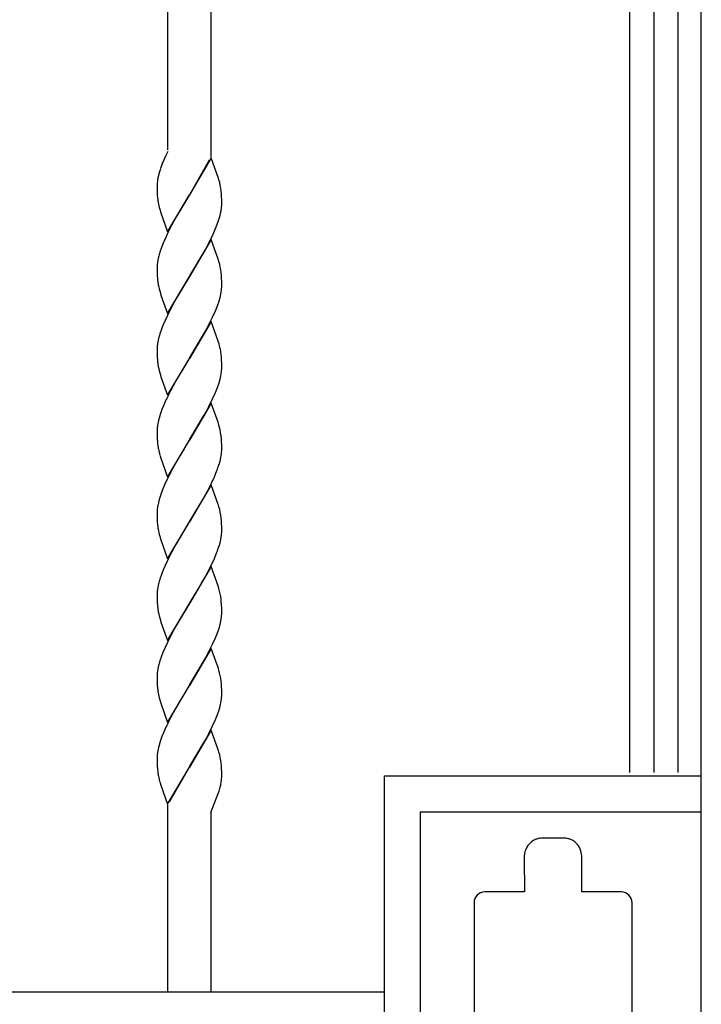
# Model space of a CAD drawing. Units: millimetres. Extents: x 0 to 8410, y 0 to 5940.
# Drawn here: x 1660 to 1850, y 1944 to 2218 of the extents above; entities that cross this region are included whole.
import ezdxf

# ---------------------------------------------------------------- set-up
doc = ezdxf.new("R2010")
doc.units = ezdxf.units.MM
doc.layers.add('YKK_A1', color=4, linetype='Continuous', lineweight=30)

msp = doc.modelspace()

# ---------------------------------------------------------------- linework, layer by layer
at = {"layer": 'YKK_A1', "linetype": 'Continuous', "ltscale": 0.5}
for p, q in [((1701.52, 2181.76), (1701.52, 2307.68)), ((1713.51, 2307.68), (1713.51, 2179.74)), ((1836.89, 2008.44), (1836.89, 2300.19)), ((1843.49, 2300.28), (1843.49, 2008.44)), ((1850.02, 1260.28), (1850.02, 2301)), ((1830.02, 2297.89), (1830.02, 2008.44)), ((1700.55, 2179.4), (1699.96, 2177.96)), ((1700.6, 2179.53), (1700.55, 2179.4)), ((1713.58, 2179.55), (1707.52, 2169.26)), ((1715.54, 2174.09), (1713.58, 2179.55)), ((1699.44, 2176.55), (1699.1, 2175.43)), ((1699.96, 2177.96), (1699.86, 2177.7)), ((1707.59, 2169.37), (1713.13, 2179.01)), ((1698.91, 2174.7), (1698.88, 2174.58)), ((1699.1, 2175.43), (1698.91, 2174.7)), ((1715.59, 2173.92), (1715.54, 2174.09)), ((1715.74, 2173.43), (1715.59, 2173.92)), ((1698.52, 2172.22), (1698.51, 2171.8)), ((1698.51, 2171.8), (1698.52, 2171.01)), ((1698.67, 2173.53), (1698.59, 2172.97)), ((1698.52, 2171.01), (1698.54, 2170.27)), ((1698.54, 2170.27), (1698.58, 2169.37)), ((1698.58, 2169.37), (1698.66, 2168.35)), ((1701.45, 2158.97), (1707.52, 2169.26)), ((1707.37, 2169.03), (1703.74, 2162.95)), ((1707.52, 2169.26), (1707.37, 2169.03)), ((1707.52, 2169.26), (1707.59, 2169.37)), ((1716.42, 2169.57), (1716.35, 2170.36)), ((1716.47, 2168.71), (1716.42, 2169.57)), ((1716.5, 2168.01), (1716.47, 2168.71)), ((1716.51, 2167.26), (1716.5, 2168.01)), ((1716.52, 2166.72), (1716.51, 2167.26)), ((1699.24, 2165.26), (1699.54, 2164.27)), ((1699.54, 2164.27), (1701.45, 2158.97)), ((1703.74, 2162.95), (1702.62, 2160.91)), ((1715.64, 2162.13), (1715.94, 2163.12)), ((1715.94, 2163.12), (1716.18, 2164.08)), ((1702.62, 2160.91), (1701.38, 2158.47)), ((1714.6, 2159.4), (1715.16, 2160.78)), ((1715.16, 2160.78), (1715.64, 2162.13)), ((1701.38, 2158.47), (1700.73, 2157.06)), ((1713.13, 2156.25), (1713.81, 2157.65)), ((1713.81, 2157.65), (1714.6, 2159.4)), ((1699.74, 2154.64), (1699.28, 2153.3)), ((1700.14, 2155.67), (1699.74, 2154.64)), ((1700.73, 2157.06), (1700.14, 2155.67)), ((1713.58, 2156.79), (1707.52, 2146.5)), ((1711.86, 2153.83), (1713.13, 2156.25)), ((1715.54, 2151.33), (1713.58, 2156.79)), ((1698.92, 2152), (1698.72, 2151.06)), ((1707.66, 2146.73), (1711.86, 2153.83)), ((1698.52, 2149.31), (1698.51, 2149.04)), ((1715.59, 2151.16), (1715.54, 2151.33)), ((1715.74, 2150.67), (1715.59, 2151.16)), ((1698.51, 2149.04), (1698.52, 2148.25)), ((1698.52, 2148.25), (1698.54, 2147.51)), ((1698.54, 2147.51), (1698.57, 2146.83)), ((1698.57, 2146.83), (1698.62, 2145.99)), ((1701.45, 2136.21), (1707.52, 2146.5)), ((1707.52, 2146.5), (1707.37, 2146.27)), ((1707.52, 2146.5), (1707.66, 2146.73)), ((1716.42, 2146.81), (1716.35, 2147.6)), ((1716.47, 2145.95), (1716.42, 2146.81)), ((1707.37, 2146.27), (1703.74, 2140.19)), ((1716.5, 2145.25), (1716.47, 2145.95)), ((1716.51, 2144.5), (1716.5, 2145.25)), ((1716.52, 2143.96), (1716.51, 2144.5)), ((1699.24, 2142.5), (1699.54, 2141.51)), ((1699.54, 2141.51), (1699.6, 2141.34)), ((1699.6, 2141.34), (1701.45, 2136.21)), ((1716.03, 2140.68), (1716.25, 2141.63)), ((1716.25, 2141.63), (1716.36, 2142.24)), ((1702.62, 2138.15), (1701.38, 2135.71)), ((1703.74, 2140.19), (1702.62, 2138.15)), ((1714.75, 2136.99), (1715.29, 2138.36)), ((1715.29, 2138.36), (1715.75, 2139.7)), ((1715.75, 2139.7), (1716.03, 2140.68)), ((1701.38, 2135.71), (1700.73, 2134.31)), ((1713.98, 2135.24), (1714.75, 2136.99)), ((1700.14, 2132.91), (1699.74, 2131.88)), ((1700.73, 2134.31), (1700.14, 2132.91)), ((1713.58, 2134.03), (1707.52, 2123.74)), ((1712.23, 2131.75), (1712.95, 2133.14)), ((1712.95, 2133.14), (1713.98, 2135.24)), ((1714.99, 2130.15), (1713.58, 2134.03)), ((1699.74, 2131.88), (1699.28, 2130.54)), ((1707.66, 2123.97), (1711.48, 2130.39)), ((1711.48, 2130.39), (1712.23, 2131.75)), ((1715.64, 2128.24), (1714.99, 2130.15)), ((1698.92, 2129.24), (1698.72, 2128.31)), ((1715.79, 2127.75), (1715.64, 2128.24)), ((1698.52, 2126.55), (1698.51, 2126.28)), ((1698.51, 2126.28), (1698.52, 2125.49)), ((1698.52, 2125.49), (1698.54, 2124.75)), ((1698.54, 2124.75), (1698.57, 2124.07)), ((1716.35, 2124.85), (1716.23, 2125.76)), ((1716.42, 2124.06), (1716.35, 2124.85)), ((1698.57, 2124.07), (1698.62, 2123.23)), ((1701.45, 2113.45), (1707.52, 2123.74)), ((1707.37, 2123.51), (1705.93, 2121.17)), ((1707.52, 2123.74), (1707.37, 2123.51)), ((1707.52, 2123.74), (1707.66, 2123.97)), ((1716.47, 2123.19), (1716.42, 2124.06)), ((1716.5, 2122.49), (1716.47, 2123.19)), ((1716.51, 2121.74), (1716.5, 2122.49)), ((1716.52, 2121.2), (1716.51, 2121.74)), ((1699.24, 2119.74), (1699.54, 2118.75)), ((1704.67, 2119.06), (1702.99, 2116.08)), ((1705.93, 2121.17), (1704.67, 2119.06)), ((1716.25, 2118.87), (1716.36, 2119.48)), ((1699.54, 2118.75), (1699.6, 2118.58)), ((1699.6, 2118.58), (1701.45, 2113.45)), ((1715.29, 2115.6), (1715.75, 2116.95)), ((1715.75, 2116.95), (1716.03, 2117.92)), ((1716.03, 2117.92), (1716.25, 2118.87)), ((1702.99, 2116.08), (1702.26, 2114.7)), ((1713.98, 2112.48), (1714.75, 2114.23)), ((1714.75, 2114.23), (1715.29, 2115.6)), ((1700.89, 2111.89), (1700.28, 2110.5)), ((1713.58, 2111.27), (1707.52, 2100.98)), ((1712.95, 2110.38), (1713.98, 2112.48)), ((1715.48, 2105.98), (1713.58, 2111.27)), ((1699.39, 2108.11), (1699.09, 2107.12)), ((1699.87, 2109.46), (1699.39, 2108.11)), ((1700.28, 2110.5), (1699.87, 2109.46)), ((1711.48, 2107.63), (1712.23, 2108.99)), ((1712.23, 2108.99), (1712.95, 2110.38)), ((1698.92, 2106.48), (1698.72, 2105.54)), ((1699.09, 2107.12), (1698.92, 2106.48)), ((1707.66, 2101.21), (1711.48, 2107.63)), ((1715.59, 2105.64), (1715.48, 2105.98)), ((1715.74, 2105.15), (1715.59, 2105.64)), ((1698.52, 2103.79), (1698.51, 2103.52)), ((1698.51, 2103.52), (1698.52, 2102.73)), ((1698.52, 2102.73), (1698.54, 2101.99)), ((1698.54, 2101.99), (1698.57, 2101.31)), ((1698.57, 2101.31), (1698.62, 2100.47)), ((1701.45, 2090.7), (1707.52, 2100.98)), ((1707.37, 2100.75), (1705.93, 2098.41)), ((1707.52, 2100.98), (1707.37, 2100.75)), ((1707.52, 2100.98), (1707.66, 2101.21)), ((1716.47, 2100.43), (1716.42, 2101.29)), ((1716.5, 2099.73), (1716.47, 2100.43)), ((1698.96, 2098.12), (1699.07, 2097.63)), ((1705.93, 2098.41), (1704.85, 2096.61)), ((1716.51, 2098.98), (1716.5, 2099.73)), ((1716.52, 2098.44), (1716.51, 2098.98)), ((1699.34, 2096.65), (1699.54, 2095.99)), ((1699.54, 2095.99), (1701.45, 2090.7)), ((1703.55, 2094.34), (1702.8, 2092.98)), ((1704.3, 2095.66), (1703.55, 2094.34)), ((1704.85, 2096.61), (1704.3, 2095.66)), ((1715.75, 2094.19), (1716.03, 2095.16)), ((1716.03, 2095.16), (1716.25, 2096.11)), ((1716.25, 2096.11), (1716.36, 2096.72)), ((1702.8, 2092.98), (1701.38, 2090.19)), ((1714.45, 2090.77), (1715.16, 2092.5)), ((1700.89, 2089.14), (1700.14, 2087.39)), ((1701.38, 2090.19), (1700.89, 2089.14)), ((1712.41, 2086.58), (1713.65, 2089.02)), ((1713.65, 2089.02), (1714.45, 2090.77)), ((1699.74, 2086.36), (1699.28, 2085.02)), ((1700.14, 2087.39), (1699.74, 2086.36)), ((1713.58, 2088.51), (1707.52, 2078.22)), ((1711.67, 2085.21), (1712.41, 2086.58)), ((1715.54, 2083.05), (1713.58, 2088.51)), ((1699, 2084.04), (1698.78, 2083.1)), ((1699.28, 2085.02), (1699, 2084.04)), ((1707.66, 2078.45), (1711.67, 2085.21)), ((1698.53, 2081.32), (1698.51, 2080.76)), ((1698.51, 2080.76), (1698.52, 2079.97)), ((1715.59, 2082.89), (1715.54, 2083.05)), ((1715.74, 2082.39), (1715.59, 2082.89)), ((1698.52, 2079.97), (1698.54, 2079.24)), ((1698.54, 2079.24), (1698.58, 2078.33)), ((1698.58, 2078.33), (1698.66, 2077.32)), ((1701.45, 2067.93), (1707.52, 2078.22)), ((1707.37, 2078), (1703.74, 2071.91)), ((1707.52, 2078.22), (1707.37, 2078)), ((1707.52, 2078.22), (1707.66, 2078.45)), ((1716.42, 2078.54), (1716.35, 2079.33)), ((1716.47, 2077.67), (1716.42, 2078.54)), ((1716.5, 2076.97), (1716.47, 2077.67)), ((1716.51, 2076.22), (1716.5, 2076.97)), ((1716.52, 2075.68), (1716.51, 2076.22)), ((1699.24, 2074.22), (1699.54, 2073.23)), ((1699.54, 2073.23), (1701.45, 2067.93)), ((1715.75, 2071.43), (1716.03, 2072.4)), ((1716.03, 2072.4), (1716.25, 2073.35)), ((1716.25, 2073.35), (1716.36, 2073.96)), ((1702.62, 2069.87), (1701.38, 2067.43)), ((1703.74, 2071.91), (1702.62, 2069.87)), ((1714.45, 2068.01), (1715.16, 2069.74)), ((1701.38, 2067.43), (1700.73, 2066.03)), ((1713.81, 2066.61), (1714.45, 2068.01)), ((1700.14, 2064.63), (1699.74, 2063.6)), ((1700.73, 2066.03), (1700.14, 2064.63)), ((1713.58, 2065.75), (1707.52, 2055.47)), ((1711.86, 2062.79), (1713.13, 2065.21)), ((1713.13, 2065.21), (1713.81, 2066.61)), ((1715.59, 2060.13), (1713.58, 2065.75)), ((1699.74, 2063.6), (1699.28, 2062.26)), ((1710.92, 2061.12), (1711.86, 2062.79)), ((1698.92, 2060.96), (1698.72, 2060.03)), ((1707.66, 2055.69), (1709.99, 2059.53)), ((1709.99, 2059.53), (1710.92, 2061.12)), ((1715.74, 2059.63), (1715.59, 2060.13)), ((1698.52, 2058.27), (1698.51, 2058)), ((1698.51, 2058), (1698.52, 2057.21)), ((1698.52, 2057.21), (1698.54, 2056.47)), ((1698.54, 2056.47), (1698.57, 2055.79)), ((1716.39, 2056.18), (1716.33, 2056.75)), ((1716.46, 2055.14), (1716.39, 2056.18)), ((1698.57, 2055.79), (1698.62, 2054.95)), ((1701.45, 2045.17), (1707.52, 2055.47)), ((1707.37, 2055.24), (1703.74, 2049.15)), ((1707.52, 2055.47), (1707.37, 2055.24)), ((1707.52, 2055.47), (1707.66, 2055.69)), ((1716.5, 2054.22), (1716.46, 2055.14)), ((1716.51, 2053.46), (1716.5, 2054.22)), ((1716.52, 2052.93), (1716.51, 2053.46)), ((1699.24, 2051.46), (1699.54, 2050.47)), ((1699.54, 2050.47), (1699.6, 2050.3)), ((1716.03, 2049.65), (1716.25, 2050.59)), ((1716.25, 2050.59), (1716.36, 2051.2)), ((1699.6, 2050.3), (1701.45, 2045.17)), ((1703.74, 2049.15), (1702.62, 2047.11)), ((1715.29, 2047.32), (1715.75, 2048.67)), ((1715.75, 2048.67), (1716.03, 2049.65)), ((1702.62, 2047.11), (1701.38, 2044.67)), ((1713.98, 2044.2), (1714.75, 2045.95)), ((1714.75, 2045.95), (1715.29, 2047.32)), ((1700.73, 2043.27), (1700.14, 2041.88)), ((1701.38, 2044.67), (1700.73, 2043.27)), ((1713.58, 2042.99), (1707.52, 2032.7)), ((1712.95, 2042.1), (1713.98, 2044.2)), ((1715.48, 2037.7), (1713.58, 2042.99)), ((1699.74, 2040.85), (1699.28, 2039.5)), ((1700.14, 2041.88), (1699.74, 2040.85)), ((1711.48, 2039.35), (1712.23, 2040.71)), ((1712.23, 2040.71), (1712.95, 2042.1)), ((1698.92, 2038.2), (1698.72, 2037.27)), ((1707.66, 2032.93), (1711.48, 2039.35)), ((1715.59, 2037.37), (1715.48, 2037.7)), ((1715.74, 2036.87), (1715.59, 2037.37)), ((1698.52, 2035.52), (1698.51, 2035.24)), ((1698.51, 2035.24), (1698.52, 2034.45)), ((1698.52, 2034.45), (1698.54, 2033.72)), ((1716.42, 2033.02), (1716.33, 2034)), ((1698.54, 2033.72), (1698.58, 2032.81)), ((1698.58, 2032.81), (1698.66, 2031.8)), ((1701.45, 2022.41), (1707.52, 2032.7)), ((1707.37, 2032.47), (1705.93, 2030.13)), ((1707.52, 2032.7), (1707.37, 2032.47)), ((1707.52, 2032.7), (1707.66, 2032.93)), ((1716.47, 2032.16), (1716.42, 2033.02)), ((1716.5, 2031.46), (1716.47, 2032.16)), ((1716.51, 2030.7), (1716.5, 2031.46)), ((1699.24, 2028.7), (1699.54, 2027.71)), ((1705.93, 2030.13), (1704.67, 2028.02)), ((1716.52, 2030.17), (1716.51, 2030.7)), ((1699.54, 2027.71), (1701.45, 2022.41)), ((1704.67, 2028.02), (1702.99, 2025.04)), ((1715.29, 2024.57), (1715.75, 2025.91)), ((1715.75, 2025.91), (1716.03, 2026.89)), ((1716.03, 2026.89), (1716.25, 2027.83)), ((1716.25, 2027.83), (1716.36, 2028.45)), ((1702.99, 2025.04), (1702.26, 2023.66)), ((1713.98, 2021.44), (1714.75, 2023.19)), ((1714.75, 2023.19), (1715.29, 2024.57)), ((1700.89, 2020.86), (1700.28, 2019.46)), ((1712.95, 2019.34), (1713.98, 2021.44)), ((1699.87, 2018.43), (1699.39, 2017.07)), ((1700.28, 2019.46), (1699.87, 2018.43)), ((1713.58, 2020.23), (1707.52, 2009.94)), ((1711.48, 2016.59), (1712.23, 2017.95)), ((1712.23, 2017.95), (1712.95, 2019.34)), ((1715.54, 2014.77), (1713.58, 2020.23)), ((1698.92, 2015.44), (1698.72, 2014.51)), ((1699.09, 2016.08), (1698.92, 2015.44)), ((1699.39, 2017.07), (1699.09, 2016.08)), ((1707.66, 2010.17), (1711.48, 2016.59)), ((1715.59, 2014.61), (1715.54, 2014.77)), ((1698.52, 2012.75), (1698.51, 2012.48)), ((1698.51, 2012.48), (1698.52, 2011.69)), ((1715.74, 2014.11), (1715.59, 2014.61)), ((1698.52, 2011.69), (1698.54, 2010.95)), ((1698.54, 2010.95), (1698.57, 2010.27)), ((1698.57, 2010.27), (1698.62, 2009.43)), ((1701.45, 1999.66), (1707.52, 2009.94)), ((1707.45, 2009.83), (1701.9, 2000.2)), ((1707.52, 2009.94), (1707.45, 2009.83)), ((1707.52, 2009.94), (1707.66, 2010.17)), ((1716.42, 2010.26), (1716.35, 2011.05)), ((1716.47, 2009.4), (1716.42, 2010.26)), ((1716.5, 2008.7), (1716.47, 2009.4)), ((1698.96, 2007.08), (1699.07, 2006.59)), ((1716.51, 2007.94), (1716.5, 2008.7)), ((1716.52, 2007.41), (1716.51, 2007.94)), ((1761.84, 1882.5), (1761.84, 2007.5)), ((1761.84, 2007.5), (1849.84, 2007.5)), ((1699.34, 2005.61), (1699.54, 2004.95)), ((1699.54, 2004.95), (1701.45, 1999.66)), ((1715.77, 2003.22), (1716.08, 2004.34)), ((1716.08, 2004.34), (1716.22, 2004.94)), ((1713.51, 1997.34), (1715.56, 2002.58)), ((1715.56, 2002.58), (1715.77, 2003.22)), ((1701.51, 1947.41), (1701.51, 1999.47)), ((1714.37, 1999.55), (1714.43, 1999.68)), ((1713.51, 1997.34), (1713.51, 1947.41)), ((1771.82, 1997.5), (1849.82, 1997.5)), ((1771.82, 1892.5), (1771.82, 1997.5)), ((1811.74, 1990.18), (1805.74, 1990.18)), ((1811.87, 1990.17), (1811.74, 1990.18)), ((1803.36, 1989.57), (1803.15, 1989.45)), ((1803.47, 1989.63), (1803.36, 1989.57)), ((1814.12, 1989.57), (1813.9, 1989.68)), ((1814.23, 1989.51), (1814.12, 1989.57)), ((1800.74, 1985.18), (1800.74, 1980.18)), ((1816.74, 1983.67), (1816.74, 1985.18)), ((1816.79, 1983.67), (1816.74, 1983.67)), ((1816.79, 1975.18), (1816.79, 1983.67)), ((1800.74, 1980.18), (1800.74, 1980.16)), ((1800.74, 1980.16), (1800.74, 1980.08)), ((1800.74, 1980.08), (1800.75, 1980.07)), ((1800.79, 1979.71), (1800.79, 1975.18)), ((1800.79, 1975.18), (1789.75, 1975.18)), ((1827.75, 1975.18), (1816.79, 1975.18)), ((1786.75, 1972.18), (1786.75, 1918.18)), ((1830.75, 1918.18), (1830.75, 1972.18)), ((1070.13, 1947.41), (1761.84, 1947.41))]:
    msp.add_line(p, q, dxfattribs=at)
for centre, radius, start, end in [((1728.4, 2166.86), 30.53, 151.6911, 161.4794), ((1725.02, 2168.78), 26.78, 167.4917, 169.7835), ((1717.43, 2171.01), 18.94, 174.0465, 176.3383), ((1696.89, 2168.08), 19.6, 6.6838, 15.8463), ((1726.23, 2171.37), 27.73, 186.2354, 188.5272), ((1723.95, 2171.76), 25.55, 190.1597, 194.7428), ((1694.42, 2168.27), 22.18, 351.5369, 353.8286), ((1695.5, 2167.27), 21.02, 356.2299, 358.5217), ((1693.15, 2169.07), 23.57, 347.7826, 350.0744), ((1731.6, 2143.56), 33.75, 163.2323, 165.5241), ((1719.92, 2148.14), 21.44, 174.5733, 176.8651), ((1721.02, 2147.22), 22.63, 170.2138, 172.5056), ((1696.89, 2145.32), 19.6, 6.6838, 15.8463), ((1727.18, 2148.56), 28.68, 185.1364, 187.4281), ((1718.56, 2147.78), 20.03, 188.4231, 195.2965), ((1695.62, 2144.51), 20.9, 356.2142, 358.506), ((1694.3, 2145.51), 22.31, 351.5778, 353.8695), ((1731.47, 2120.81), 33.63, 163.175, 165.4667), ((1719.92, 2125.38), 21.44, 174.5733, 176.8651), ((1721.15, 2124.46), 22.76, 170.2611, 172.5529), ((1691.14, 2121.23), 25.49, 10.2312, 14.8142), ((1727.18, 2125.8), 28.68, 185.1364, 187.4281), ((1718.56, 2125.02), 20.03, 188.4231, 195.2965), ((1694.3, 2122.75), 22.31, 351.5778, 353.8695), ((1695.62, 2121.75), 20.9, 356.2142, 358.506), ((1771.69, 2079.14), 78.01, 152.8804, 155.1721), ((1721.02, 2101.7), 22.63, 170.2138, 172.5056), ((1719.92, 2102.62), 21.44, 174.5733, 176.8651), ((1693.58, 2099.09), 22.97, 8.4343, 15.3077), ((1727.18, 2103.04), 28.68, 185.1364, 187.4281), ((1687.24, 2098.93), 29.28, 4.6377, 6.9295), ((1728.97, 2103.99), 30.58, 188.7631, 191.0548), ((1723.58, 2103.77), 25.26, 194.0595, 196.3513), ((1694.3, 2099.99), 22.31, 351.5778, 353.8695), ((1695.62, 2098.99), 20.9, 356.2142, 358.506), ((1673.33, 2108), 44.6, 339.6778, 341.9695), ((1720.2, 2079.53), 21.74, 172.9796, 175.2714), ((1721.57, 2078.68), 23.22, 169.0266, 171.3184), ((1696.92, 2077.05), 19.57, 6.7017, 15.8642), ((1726.35, 2080.33), 27.86, 186.2024, 188.4941), ((1723.95, 2080.72), 25.55, 190.1597, 194.7428), ((1695.62, 2076.23), 20.9, 356.2142, 358.506), ((1694.3, 2077.23), 22.31, 351.5778, 353.8695), ((1673.33, 2085.24), 44.6, 339.6778, 341.9695), ((1731.6, 2052.53), 33.75, 163.2323, 165.5241), ((1719.92, 2057.1), 21.44, 174.5733, 176.8651), ((1721.15, 2056.18), 22.76, 170.2611, 172.5529), ((1692.06, 2053.29), 24.52, 8.1312, 15.0047), ((1727.31, 2057.52), 28.8, 185.1092, 187.4009), ((1718.56, 2056.74), 20.03, 188.4231, 195.2965), ((1694.3, 2054.47), 22.31, 351.5778, 353.8695), ((1695.5, 2053.47), 21.02, 356.2299, 358.5217), ((1731.6, 2029.77), 33.75, 163.2323, 165.5241), ((1721.02, 2033.42), 22.63, 170.2138, 172.5056), ((1692.1, 2030.53), 24.48, 8.1508, 15.0242), ((1719.92, 2034.35), 21.44, 174.5733, 176.8651), ((1726.35, 2034.81), 27.86, 186.2024, 188.4941), ((1723.95, 2035.2), 25.55, 190.1597, 194.7428), ((1694.42, 2031.71), 22.18, 351.5369, 353.8286), ((1695.5, 2030.71), 21.02, 356.2299, 358.5217), ((1771.69, 1988.1), 78.01, 152.8804, 155.1721), ((1719.92, 2011.58), 21.44, 174.5733, 176.8651), ((1721.15, 2010.66), 22.76, 170.2611, 172.5529), ((1696.92, 2008.77), 19.57, 6.7017, 15.8642), ((1727.31, 2012), 28.8, 185.1092, 187.4009), ((1728.97, 2012.95), 30.58, 188.7631, 191.0548), ((1723.7, 2012.73), 25.38, 193.9855, 196.2772), ((1691.17, 2009.33), 25.45, 351.6872, 353.979), ((1697.75, 2007.81), 18.77, 356.4872, 358.779), ((1698.54, 2008.68), 18.07, 348.0494, 350.3412), ((1806.17, 1982.4), 7.81, 96.9219, 101.505), ((1806.24, 1977.43), 12.76, 92.2239, 94.5156), ((1811.25, 1977.51), 12.68, 84.8973, 87.189), ((1811.18, 1982.44), 7.79, 76.6059, 81.189), ((1805.95, 1985.05), 5.21, 122.4616, 178.6065), ((1807.51, 1981.47), 9.1, 114.0469, 116.3386), ((1806.41, 1983.12), 7.16, 104.5547, 111.4282), ((1811.36, 1984.13), 6.11, 65.3504, 74.5129), ((1811.15, 1984.33), 6.03, 52.4774, 59.3508), ((1807.13, 1979.88), 12.02, 47.9037, 50.1955), ((1811.38, 1985.02), 5.36, 1.7591, 44.791), ((1809.89, 1980.98), 9.19, 185.6505, 187.9422), ((1789.77, 1972.16), 3.02, 90.408, 179.5825), ((1827.68, 1972.1), 3.08, 1.4067, 88.6124)]:
    msp.add_arc(centre, radius, start, end, dxfattribs=at)

doc.saveas('drawing.dxf')
